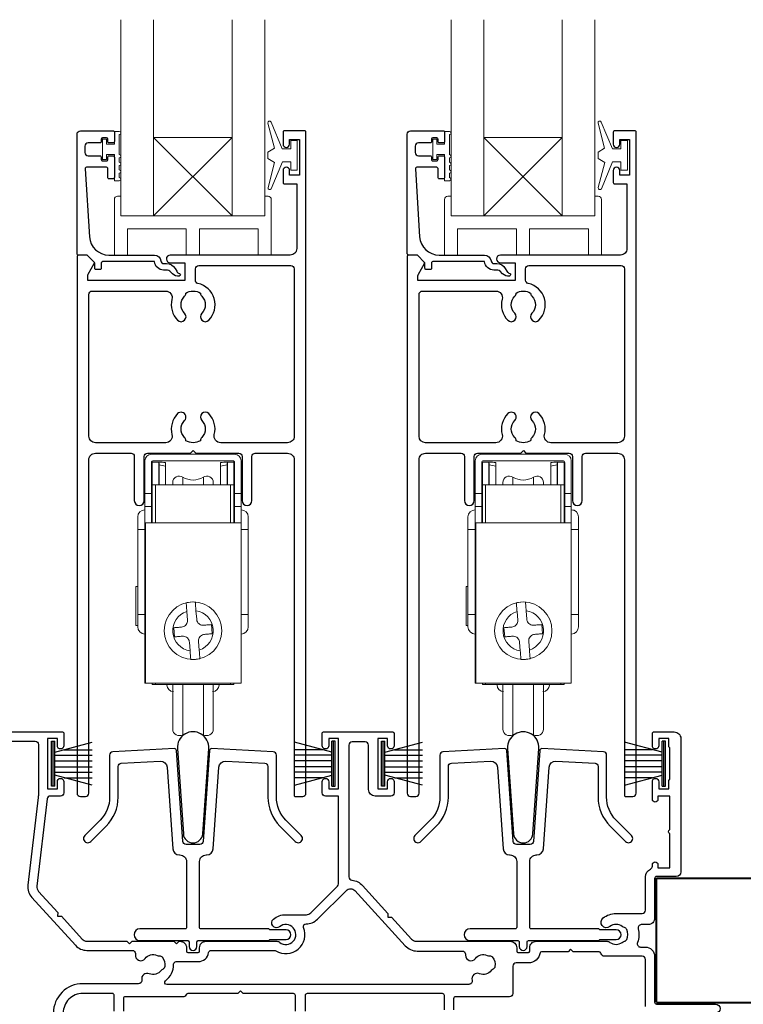
# Model space of a CAD drawing. Units: millimetres. Extents: x -161 to 2047, y -1602 to 568.
# Drawn here: x 1250 to 1360, y -304 to -153 of the extents above; entities that cross this region are included whole.
import ezdxf

# ---------------------------------------------------------------- set-up
doc = ezdxf.new("R2010")
doc.units = ezdxf.units.MM
doc.header["$MEASUREMENT"] = 0
doc.layers.add('APL Joinery', color=2, linetype='Continuous')

msp = doc.modelspace()

# ---------------------------------------------------------------- linework, layer by layer
at = {"layer": 'APL Joinery', "color": 8, "lineweight": 5}
for p, q in [((1282.1, -170.98), (1270.1, -182.98)), ((1270.1, -170.98), (1282.11, -182.98)), ((1332.6, -170.98), (1320.6, -182.98)), ((1320.6, -170.98), (1332.6, -182.98))]:
    msp.add_line(p, q, dxfattribs=at)
at = {"layer": 'APL Joinery', "color": 8, "linetype": 'Continuous', "lineweight": 9}
for p, q in [((1269.78, -219.43), (1282.48, -219.43)), ((1320.28, -219.43), (1332.98, -219.43)), ((1268.78, -225.43), (1268.78, -220.43)), ((1269.78, -220.73), (1269.78, -225.43)), ((1269.88, -220.63), (1270.88, -220.63)), ((1269.88, -224.13), (1269.88, -220.63)), ((1282.18, -220.43), (1270.08, -220.43)), ((1270.88, -224.13), (1270.88, -220.63)), ((1270.93, -220.64), (1270.88, -220.64)), ((1270.88, -221.04), (1270.93, -221.04)), ((1270.93, -221.04), (1270.93, -220.79)), ((1270.93, -221.04), (1270.93, -224.13)), ((1271.93, -221.24), (1271.93, -220.7)), ((1271.93, -224.13), (1271.93, -221.24)), ((1280.33, -221.24), (1280.33, -220.7)), ((1280.33, -224.13), (1280.33, -221.24)), ((1281.38, -220.64), (1281.33, -220.64)), ((1281.33, -221.04), (1281.33, -220.79)), ((1281.38, -221.04), (1281.33, -221.04)), ((1281.33, -221.04), (1281.33, -224.13)), ((1281.38, -220.63), (1282.38, -220.63)), ((1281.38, -220.63), (1281.38, -224.13)), ((1282.38, -224.13), (1282.38, -220.63)), ((1282.48, -220.73), (1282.48, -225.43)), ((1283.48, -220.43), (1283.48, -225.43)), ((1319.28, -225.43), (1319.28, -220.43)), ((1320.28, -220.73), (1320.28, -225.43)), ((1320.38, -220.63), (1321.38, -220.63)), ((1320.38, -224.13), (1320.38, -220.63)), ((1332.68, -220.43), (1320.58, -220.43)), ((1321.38, -224.13), (1321.38, -220.63)), ((1321.43, -220.64), (1321.38, -220.64)), ((1321.38, -221.04), (1321.43, -221.04)), ((1321.43, -221.04), (1321.43, -220.79)), ((1321.43, -221.04), (1321.43, -224.13)), ((1322.43, -221.24), (1322.43, -220.7)), ((1322.43, -224.13), (1322.43, -221.24)), ((1330.83, -221.24), (1330.83, -220.7)), ((1330.83, -224.13), (1330.83, -221.24)), ((1331.88, -220.64), (1331.83, -220.64)), ((1331.83, -221.04), (1331.83, -220.79)), ((1331.88, -221.04), (1331.83, -221.04)), ((1331.83, -221.04), (1331.83, -224.13)), ((1331.88, -220.63), (1332.88, -220.63)), ((1331.88, -220.63), (1331.88, -224.13)), ((1332.88, -224.13), (1332.88, -220.63)), ((1332.98, -220.73), (1332.98, -225.43)), ((1333.98, -220.43), (1333.98, -225.43)), ((1269.88, -229.93), (1269.88, -224.13)), ((1270.38, -224.13), (1269.88, -224.13)), ((1281.88, -224.13), (1270.38, -224.13)), ((1270.38, -229.93), (1270.38, -224.13)), ((1274.56, -224.13), (1274.56, -222.93)), ((1277.71, -222.93), (1277.71, -224.13)), ((1282.38, -224.13), (1281.88, -224.13)), ((1281.88, -224.13), (1281.88, -229.93)), ((1282.38, -229.93), (1282.38, -224.13)), ((1320.38, -229.93), (1320.38, -224.13)), ((1320.88, -224.13), (1320.38, -224.13)), ((1332.38, -224.13), (1320.88, -224.13)), ((1320.88, -229.93), (1320.88, -224.13)), ((1325.06, -224.13), (1325.06, -222.93)), ((1328.21, -222.93), (1328.21, -224.13)), ((1332.88, -224.13), (1332.38, -224.13)), ((1332.38, -224.13), (1332.38, -229.93)), ((1332.88, -229.93), (1332.88, -224.13)), ((1269.78, -225.43), (1268.78, -225.43)), ((1268.78, -225.43), (1268.78, -227.43)), ((1269.78, -225.43), (1269.78, -227.43)), ((1283.48, -225.43), (1282.48, -225.43)), ((1282.48, -225.43), (1282.48, -227.43)), ((1283.48, -227.43), (1283.48, -225.43)), ((1320.28, -225.43), (1319.28, -225.43)), ((1319.28, -225.43), (1319.28, -227.43)), ((1320.28, -225.43), (1320.28, -227.43)), ((1333.98, -225.43), (1332.98, -225.43)), ((1332.98, -225.43), (1332.98, -227.43)), ((1333.98, -227.43), (1333.98, -225.43)), ((1269.78, -227.43), (1268.78, -227.43)), ((1268.78, -227.43), (1268.78, -229.93)), ((1269.78, -227.43), (1269.78, -229.93)), ((1283.48, -227.43), (1282.48, -227.43)), ((1282.48, -227.43), (1282.48, -229.93)), ((1283.48, -227.43), (1283.48, -229.93)), ((1320.28, -227.43), (1319.28, -227.43)), ((1319.28, -227.43), (1319.28, -229.93)), ((1320.28, -227.43), (1320.28, -229.93)), ((1333.98, -227.43), (1332.98, -227.43)), ((1332.98, -227.43), (1332.98, -229.93)), ((1333.98, -227.43), (1333.98, -229.93)), ((1268.78, -229.93), (1268.88, -229.93)), ((1268.78, -229.93), (1268.78, -254.43)), ((1268.88, -229.93), (1283.48, -229.93)), ((1268.88, -229.93), (1268.88, -254.43)), ((1283.48, -229.93), (1283.48, -254.43)), ((1319.28, -229.93), (1319.38, -229.93)), ((1319.28, -229.93), (1319.28, -254.43)), ((1319.38, -229.93), (1333.98, -229.93)), ((1319.38, -229.93), (1319.38, -254.43)), ((1333.98, -229.93), (1333.98, -254.43)), ((1267.68, -230.93), (1268.78, -230.93)), ((1267.68, -230.93), (1267.68, -243.93)), ((1283.48, -230.93), (1284.58, -230.93)), ((1284.58, -243.93), (1284.58, -230.93)), ((1318.18, -230.93), (1319.28, -230.93)), ((1318.18, -230.93), (1318.18, -243.93)), ((1333.98, -230.93), (1335.08, -230.93)), ((1335.08, -243.93), (1335.08, -230.93)), ((1267.68, -239.64), (1267.38, -239.64)), ((1267.38, -239.64), (1267.38, -245.62)), ((1318.18, -239.64), (1317.88, -239.64)), ((1317.88, -239.64), (1317.88, -245.62)), ((1268.78, -243.93), (1267.68, -243.93)), ((1275.3, -244.79), (1275.19, -243.47)), ((1276.58, -243.36), (1276.69, -244.68)), ((1284.58, -243.93), (1283.48, -243.93)), ((1319.28, -243.93), (1318.18, -243.93)), ((1325.79, -244.79), (1325.69, -243.47)), ((1327.08, -243.36), (1327.19, -244.67)), ((1335.08, -243.93), (1333.98, -243.93)), ((1267.38, -245.62), (1267.68, -245.62)), ((1273.3, -247.36), (1273.18, -245.97)), ((1278.96, -245.49), (1279.08, -246.89)), ((1317.88, -245.62), (1318.18, -245.62)), ((1323.8, -247.36), (1323.68, -245.97)), ((1329.46, -245.49), (1329.58, -246.89)), ((1275.68, -249.5), (1275.57, -248.18)), ((1276.97, -248.06), (1277.08, -249.38)), ((1326.18, -249.5), (1326.07, -248.18)), ((1327.47, -248.06), (1327.57, -249.38)), ((1268.78, -254.43), (1268.88, -254.43)), ((1268.88, -254.43), (1283.48, -254.43)), ((1269.88, -254.63), (1269.88, -254.43)), ((1270.38, -254.63), (1270.38, -254.43)), ((1281.88, -254.43), (1281.88, -254.63)), ((1282.38, -254.63), (1282.38, -254.43)), ((1319.28, -254.43), (1319.38, -254.43)), ((1319.38, -254.43), (1333.98, -254.43)), ((1320.38, -254.63), (1320.38, -254.43)), ((1320.88, -254.63), (1320.88, -254.43)), ((1332.38, -254.43), (1332.38, -254.63)), ((1332.88, -254.63), (1332.88, -254.43)), ((1269.88, -254.63), (1270.38, -254.63)), ((1281.88, -254.63), (1270.38, -254.63)), ((1272.13, -254.63), (1272.13, -254.73)), ((1274.56, -262.32), (1274.56, -254.63)), ((1277.71, -254.63), (1277.71, -262.32)), ((1280.13, -254.73), (1280.13, -254.63)), ((1281.88, -254.63), (1282.38, -254.63)), ((1320.38, -254.63), (1320.88, -254.63)), ((1332.38, -254.63), (1320.88, -254.63)), ((1322.63, -254.63), (1322.63, -254.73)), ((1325.06, -262.32), (1325.06, -254.63)), ((1328.21, -254.63), (1328.21, -262.32)), ((1330.63, -254.73), (1330.63, -254.63)), ((1332.38, -254.63), (1332.88, -254.63))]:
    msp.add_line(p, q, dxfattribs=at)
at = {"layer": 'APL Joinery', "color": 252}
for p, q in [((1254.48, -270.21), (1254.48, -263.31)), ((1254.48, -263.31), (1254.98, -263.31)), ((1254.73, -270.21), (1254.73, -263.31)), ((1254.98, -270.21), (1254.98, -263.31)), ((1254.98, -265.01), (1260.73, -263.47)), ((1297.38, -265.01), (1291.63, -263.47)), ((1297.38, -270.21), (1297.38, -263.31)), ((1297.88, -263.31), (1297.38, -263.31)), ((1297.63, -270.21), (1297.63, -263.31)), ((1297.88, -270.21), (1297.88, -263.31)), ((1304.98, -270.21), (1304.98, -263.31)), ((1304.98, -263.31), (1305.48, -263.31)), ((1305.23, -270.21), (1305.23, -263.31)), ((1305.48, -270.21), (1305.48, -263.31)), ((1305.48, -265.01), (1311.23, -263.47)), ((1347.88, -265.01), (1342.13, -263.47)), ((1347.88, -270.21), (1347.88, -263.31)), ((1348.38, -263.31), (1347.88, -263.31)), ((1348.13, -270.21), (1348.13, -263.31)), ((1348.38, -270.21), (1348.38, -263.31)), ((1256.44, -264.62), (1260.73, -264.62)), ((1295.92, -264.62), (1291.63, -264.62)), ((1306.94, -264.62), (1311.23, -264.62)), ((1346.42, -264.62), (1342.13, -264.62)), ((1254.98, -265.46), (1260.73, -265.46)), ((1254.98, -266.3), (1260.73, -266.3)), ((1297.38, -265.46), (1291.63, -265.46)), ((1297.38, -266.3), (1291.63, -266.3)), ((1305.48, -265.46), (1311.23, -265.46)), ((1305.48, -266.3), (1311.23, -266.3)), ((1347.88, -265.46), (1342.13, -265.46)), ((1347.88, -266.3), (1342.13, -266.3)), ((1254.98, -267.22), (1260.73, -267.22)), ((1297.38, -267.22), (1291.63, -267.22)), ((1305.48, -267.22), (1311.23, -267.22)), ((1347.88, -267.22), (1342.13, -267.22)), ((1254.98, -268.06), (1260.73, -268.06)), ((1260.73, -270.05), (1254.98, -268.51)), ((1256.44, -268.9), (1260.73, -268.9)), ((1297.38, -268.06), (1291.63, -268.06)), ((1291.63, -270.05), (1297.38, -268.51)), ((1295.92, -268.9), (1291.63, -268.9)), ((1305.48, -268.06), (1311.23, -268.06)), ((1311.23, -270.05), (1305.48, -268.51)), ((1306.94, -268.9), (1311.23, -268.9)), ((1347.88, -268.06), (1342.13, -268.06)), ((1342.13, -270.05), (1347.88, -268.51)), ((1346.42, -268.9), (1342.13, -268.9)), ((1254.98, -270.21), (1254.48, -270.21)), ((1297.38, -270.21), (1297.88, -270.21)), ((1305.48, -270.21), (1304.98, -270.21)), ((1347.88, -270.21), (1348.38, -270.21))]:
    msp.add_line(p, q, dxfattribs=at)
at = {"layer": 'APL Joinery', "color": 7, "lineweight": 20}
for points in [[(1265.1, -152.98), (1265.1, -182.98), (1270.1, -182.98), (1270.1, -152.98)], [(1282.1, -152.98), (1282.1, -182.98), (1287.1, -182.98), (1287.1, -152.98)], [(1315.6, -152.98), (1315.6, -182.98), (1320.6, -182.98), (1320.6, -152.98)], [(1332.6, -152.98), (1332.6, -182.98), (1337.6, -182.98), (1337.6, -152.98)]]:
    msp.add_lwpolyline(points, dxfattribs=at)
at = {"layer": 'APL Joinery', "color": 252, "lineweight": 15}
for points in [[(1291.07, -172.73), (1289.78, -172.73), (1288.06, -168.63, 0.929342), (1287.58, -168.79), (1288.58, -172.65), (1287.57, -173.23), (1287.57, -174.23), (1288.6, -174.83), (1287.61, -178.67, 0.929342), (1288.08, -178.83), (1289.81, -174.73), (1291.07, -174.73), (1291.07, -175.98), (1292.07, -175.98), (1292.07, -171.48), (1291.07, -171.48)], [(1341.57, -172.73), (1340.28, -172.73), (1338.56, -168.63, 0.929342), (1338.08, -168.79), (1339.08, -172.65), (1338.07, -173.23), (1338.07, -174.23), (1339.1, -174.82), (1338.11, -178.67, 0.929342), (1338.58, -178.83), (1340.31, -174.73), (1341.57, -174.73), (1341.57, -175.98), (1342.57, -175.98), (1342.57, -171.48), (1341.57, -171.48)], [(1264.85, -177.62), (1264.1, -177.62), (1264.1, -173.61), (1262.9, -173.61), (1262.9, -174.36), (1262.3, -174.36), (1262.3, -171.26), (1262.9, -171.26), (1262.9, -172.01), (1264.1, -172.01), (1264.1, -170.06), (1264.85, -170.06, -1), (1264.85, -170.56), (1264.85, -173.61, -1), (1264.85, -174.11), (1264.85, -174.78, -1), (1264.85, -175.28), (1264.85, -175.95, -1), (1264.85, -176.45), (1264.85, -177.12, -1)], [(1315.35, -177.62), (1314.6, -177.62), (1314.6, -173.61), (1313.4, -173.61), (1313.4, -174.36), (1312.8, -174.36), (1312.8, -171.26), (1313.4, -171.26), (1313.4, -172.01), (1314.6, -172.01), (1314.6, -170.06), (1315.35, -170.06, -1), (1315.35, -170.56), (1315.35, -173.61, -1), (1315.35, -174.11), (1315.35, -174.78, -1), (1315.35, -175.28), (1315.35, -175.95, -1), (1315.35, -176.45), (1315.35, -177.12, -1)], [(1287.1, -179.98), (1287.1, -182.98), (1265.1, -182.98), (1265.1, -179.98), (1264.6, -179.98, 0.414214), (1264.1, -180.48), (1264.1, -188.98), (1266.1, -188.98), (1266.1, -184.98), (1275.1, -184.98), (1275.1, -188.98), (1277.1, -188.98), (1277.1, -184.98), (1286.1, -184.98), (1286.1, -188.98), (1288.1, -188.98), (1288.1, -180.48, 0.414214), (1287.6, -179.98)], [(1337.6, -179.98), (1337.6, -182.98), (1315.6, -182.98), (1315.6, -179.98), (1315.1, -179.98, 0.414214), (1314.6, -180.48), (1314.6, -188.98), (1316.6, -188.98), (1316.6, -184.98), (1325.6, -184.98), (1325.6, -188.98), (1327.6, -188.98), (1327.6, -184.98), (1336.6, -184.98), (1336.6, -188.98), (1338.6, -188.98), (1338.6, -180.48, 0.414214), (1338.1, -179.98)]]:
    msp.add_lwpolyline(points, format="xyb", close=True, dxfattribs=at)
at = {"layer": 'APL Joinery', "lineweight": 25}
for points in [[(1259.84, -188.98), (1258.59, -188.98, 0.394383), (1258.4, -189.18), (1258.4, -271.28, 0.414217), (1258.9, -271.78), (1259.7, -271.78, 0.414214), (1260.2, -271.28), (1260.2, -220.28, -0.414214), (1261.2, -219.28), (1266.65, -219.28, -0.414214), (1267.15, -219.78), (1267.15, -226.53, 1), (1268.65, -226.53), (1268.65, -219.78, -0.414214), (1269.15, -219.28), (1275.75, -219.28), (1276.15, -218.88), (1276.55, -219.28), (1283.15, -219.28, -0.414214), (1283.65, -219.78), (1283.65, -226.53, 1), (1285.15, -226.53), (1285.15, -219.78, -0.414214), (1285.65, -219.28), (1290.6, -219.28, -0.414214), (1291.6, -220.28), (1291.6, -271.58, 0.414214), (1291.8, -271.78), (1292.9, -271.78, 0.414214), (1293.4, -271.28), (1293.4, -170.18, 0.414214), (1293.2, -169.98), (1290.1, -169.98, 0.414214), (1289.9, -170.18), (1289.9, -172.03, 1), (1290.9, -172.03), (1290.9, -171.28), (1292.4, -171.28), (1292.4, -176.78), (1290.9, -176.78), (1290.9, -176.04, 1), (1289.9, -176.03), (1289.9, -177.88, 0.414214), (1290.1, -178.08), (1292, -178.08), (1292, -187.98, -0.414214), (1291, -188.98), (1272.64, -188.98, 0.990222), (1272.66, -190.18), (1274.9, -190.18), (1274.9, -192.88), (1260.04, -192.88), (1260.04, -192.13, -0.133366), (1260.1, -191.88), (1261.03, -190.28, 0.339363), (1260.99, -190.04), (1259.99, -189.04, 0.216087)], [(1258.9, -169.98), (1263.9, -169.98, -0.414214), (1264.1, -170.18), (1264.1, -171.61, -0.414214), (1263.9, -171.81), (1263.3, -171.81, -0.414214), (1263.1, -171.61), (1263.1, -171.26, 0.414214), (1262.9, -171.06), (1262.3, -171.06, 0.414214), (1262.1, -171.26), (1262.1, -171.61, -0.414214), (1261.9, -171.81), (1260.1, -171.81, 0.414214), (1259.6, -172.31), (1259.6, -173.31, 0.414214), (1260.1, -173.81), (1261.9, -173.81, -0.414214), (1262.1, -174.01), (1262.1, -174.36, 0.414214), (1262.3, -174.56), (1262.9, -174.56, 0.414214), (1263.1, -174.36), (1263.1, -174.01, -0.414214), (1263.3, -173.81), (1263.9, -173.81, -0.414214), (1264.1, -174.01), (1264.1, -177.11, -0.414214), (1263.9, -177.31), (1263.3, -177.31, -0.414214), (1263.1, -177.11), (1263.1, -175.76, 0.414214), (1262.9, -175.56), (1259.84, -175.56, 0.432616), (1259.64, -175.78), (1260.29, -186.17, 0.396047), (1263.28, -188.98), (1270.22, -188.98, -0.376399), (1271.21, -189.85, 0.354114), (1271.66, -190.29), (1272.09, -190.28, -0.267949), (1273.39, -191.03), (1273.64, -191.46, 0.185234), (1274.06, -191.8, -0.790041), (1274.03, -192.18, -0.245536), (1272.97, -191.83), (1272.6, -191.44, 0.205475), (1272.24, -191.28), (1271.64, -191.29, -0.363898), (1270.22, -189.98), (1262.3, -189.98, 0.414214), (1262.1, -190.18), (1262.1, -191, -0.414214), (1261.9, -191.2), (1261.3, -191.2, -0.414214), (1261.1, -191), (1261.1, -190.23, 0.198912), (1261.05, -190.09), (1259.94, -188.98), (1258.6, -188.98, -0.414214), (1258.4, -188.78), (1258.4, -170.48, -0.414214)], [(1310.34, -188.98), (1309.09, -188.98, 0.394383), (1308.9, -189.18), (1308.9, -271.28, 0.414217), (1309.4, -271.78), (1310.2, -271.78, 0.414214), (1310.7, -271.28), (1310.7, -220.28, -0.414214), (1311.7, -219.28), (1317.15, -219.28, -0.414214), (1317.65, -219.78), (1317.65, -226.53, 1), (1319.15, -226.53), (1319.15, -219.78, -0.414214), (1319.65, -219.28), (1326.25, -219.28), (1326.65, -218.88), (1327.05, -219.28), (1333.65, -219.28, -0.414214), (1334.15, -219.78), (1334.15, -226.53, 1), (1335.65, -226.53), (1335.65, -219.78, -0.414214), (1336.15, -219.28), (1341.1, -219.28, -0.414214), (1342.1, -220.28), (1342.1, -271.58, 0.414214), (1342.3, -271.78), (1343.4, -271.78, 0.414214), (1343.9, -271.28), (1343.9, -170.18, 0.414214), (1343.7, -169.98), (1340.6, -169.98, 0.414214), (1340.4, -170.18), (1340.4, -172.03, 1), (1341.4, -172.03), (1341.4, -171.28), (1342.9, -171.28), (1342.9, -176.78), (1341.4, -176.78), (1341.4, -176.04, 1), (1340.4, -176.03), (1340.4, -177.88, 0.414214), (1340.6, -178.08), (1342.5, -178.08), (1342.5, -187.98, -0.414214), (1341.5, -188.98), (1323.14, -188.98, 0.990222), (1323.16, -190.18), (1325.4, -190.18), (1325.4, -192.88), (1310.53, -192.88), (1310.53, -192.13, -0.133366), (1310.6, -191.88), (1311.52, -190.28, 0.339363), (1311.49, -190.04), (1310.49, -189.04, 0.216087)], [(1309.4, -169.98), (1314.4, -169.98, -0.414214), (1314.6, -170.18), (1314.6, -171.61, -0.414214), (1314.4, -171.81), (1313.8, -171.81, -0.414214), (1313.6, -171.61), (1313.6, -171.26, 0.414214), (1313.4, -171.06), (1312.8, -171.06, 0.414214), (1312.6, -171.26), (1312.6, -171.61, -0.414214), (1312.4, -171.81), (1310.6, -171.81, 0.414214), (1310.1, -172.31), (1310.1, -173.31, 0.414214), (1310.6, -173.81), (1312.4, -173.81, -0.414214), (1312.6, -174.01), (1312.6, -174.36, 0.414214), (1312.8, -174.56), (1313.4, -174.56, 0.414214), (1313.6, -174.36), (1313.6, -174.01, -0.414214), (1313.8, -173.81), (1314.4, -173.81, -0.414214), (1314.6, -174.01), (1314.6, -177.11, -0.414214), (1314.4, -177.31), (1313.8, -177.31, -0.414214), (1313.6, -177.11), (1313.6, -175.76, 0.414214), (1313.4, -175.56), (1310.34, -175.56, 0.432616), (1310.14, -175.77), (1310.79, -186.17, 0.396047), (1313.78, -188.98), (1320.72, -188.98, -0.376399), (1321.71, -189.85, 0.354114), (1322.16, -190.29), (1322.59, -190.28, -0.267949), (1323.89, -191.03), (1324.14, -191.46, 0.185234), (1324.56, -191.79, -0.790041), (1324.53, -192.18, -0.245536), (1323.47, -191.83), (1323.1, -191.44, 0.205475), (1322.73, -191.28), (1322.14, -191.29, -0.363898), (1320.72, -189.98), (1312.8, -189.98, 0.414214), (1312.6, -190.18), (1312.6, -191, -0.414214), (1312.4, -191.2), (1311.8, -191.2, -0.414214), (1311.6, -191), (1311.6, -190.23, 0.198912), (1311.54, -190.09), (1310.44, -188.98), (1309.1, -188.98, -0.414214), (1308.9, -188.78), (1308.9, -170.48, -0.414214)], [(1276.89, -193.32, -0.350419), (1276.5, -192.83), (1276.5, -191.08, -0.414213), (1277, -190.58), (1291.1, -190.58, -0.414213), (1291.6, -191.08), (1291.6, -216.68, -0.414214), (1290.6, -217.68), (1280.36, -217.68, -0.491238), (1279.39, -216.43, 0.264622), (1278.54, -213.23, 1), (1277.47, -214.28, -0.410535), (1277.47, -216.88, 0.183925), (1277.25, -217.37, -0.28316), (1275.05, -217.37, 0.183925), (1274.84, -216.88, -0.410535), (1274.84, -214.28, 1), (1273.77, -213.23, 0.264622), (1272.91, -216.43, -0.491238), (1271.95, -217.68), (1261.2, -217.68, -0.414213), (1260.2, -216.68), (1260.2, -194.98, -0.414221), (1260.7, -194.48), (1271.97, -194.48, -0.483073), (1272.91, -195.74, 0.264622), (1273.77, -198.94, 1), (1274.84, -197.88, -0.410535), (1274.84, -195.28, 0.183925), (1275.05, -194.8, -0.133766), (1276.11, -194.48), (1276.2, -194.48, -0.133753), (1277.25, -194.8, 0.183925), (1277.47, -195.28, -0.410535), (1277.47, -197.88, 1), (1278.54, -198.94, 0.588372)], [(1327.39, -193.32, -0.350419), (1327, -192.83), (1327, -191.08, -0.414213), (1327.5, -190.58), (1341.6, -190.58, -0.414213), (1342.1, -191.08), (1342.1, -216.68, -0.414214), (1341.1, -217.68), (1330.86, -217.68, -0.491238), (1329.89, -216.43, 0.264622), (1329.04, -213.23, 1), (1327.97, -214.28, -0.410535), (1327.97, -216.88, 0.183925), (1327.75, -217.37, -0.28316), (1325.55, -217.37, 0.183925), (1325.34, -216.88, -0.410535), (1325.34, -214.28, 1), (1324.27, -213.23, 0.264622), (1323.41, -216.43, -0.491238), (1322.44, -217.68), (1311.7, -217.68, -0.414213), (1310.7, -216.68), (1310.7, -194.98, -0.414221), (1311.2, -194.48), (1322.47, -194.48, -0.483073), (1323.41, -195.74, 0.264622), (1324.27, -198.94, 1), (1325.34, -197.88, -0.410535), (1325.34, -195.28, 0.183925), (1325.55, -194.79, -0.133766), (1326.61, -194.48), (1326.69, -194.48, -0.133753), (1327.75, -194.79, 0.183925), (1327.97, -195.28, -0.410535), (1327.97, -197.88, 1), (1329.04, -198.94, 0.588372)], [(1281.13, -266.37), (1287.11, -266.68, -0.398959), (1287.58, -267.18), (1287.58, -271.86, 0.198912), (1289.43, -276.32), (1291.77, -278.66, 1), (1292.69, -277.74), (1290.35, -275.4, -0.198912), (1288.88, -271.86), (1288.88, -265.45, 0.398959), (1288.41, -264.95), (1278.97, -264.46, 0.409111), (1278.66, -264.73), (1277.69, -278.64, -0.39391), (1277.19, -279.11), (1275.08, -279.11, -0.39391), (1274.58, -278.64), (1273.61, -264.73, 0.409111), (1273.29, -264.46), (1263.86, -264.95, 0.398959), (1263.38, -265.45), (1263.38, -271.86, -0.198912), (1261.92, -275.4), (1259.57, -277.74, 1), (1260.49, -278.66), (1262.84, -276.32, 0.198912), (1264.68, -271.86), (1264.68, -267.18, -0.398959), (1265.16, -266.68), (1271.13, -266.37, -0.409111), (1272.18, -267.3), (1273.05, -279.78, 0.39391), (1274.05, -280.71), (1274.13, -280.71, -0.414214), (1275.13, -281.71), (1275.13, -291.81, -0.414214), (1274.93, -292.01), (1268.01, -292.01, 1), (1268.01, -293.81), (1275.33, -293.81, -0.414214), (1275.53, -294.01), (1275.53, -294.72, 1), (1276.73, -294.72), (1276.73, -294.01, -0.414214), (1276.93, -293.81), (1287.71, -293.81), (1287.86, -293.66), (1290.36, -293.66, 1), (1290.36, -292.16), (1287.86, -292.16), (1287.71, -292.01), (1277.33, -292.01, -0.414214), (1277.13, -291.81), (1277.13, -281.71, -0.414214), (1278.13, -280.71), (1278.21, -280.71, 0.39391), (1279.21, -279.78), (1280.08, -267.3, -0.409111)], [(1331.63, -266.37), (1337.61, -266.68, -0.398959), (1338.08, -267.18), (1338.08, -271.86, 0.198912), (1339.93, -276.31), (1342.27, -278.66, 1), (1343.19, -277.74), (1340.84, -275.4, -0.198912), (1339.38, -271.86), (1339.38, -265.45, 0.398959), (1338.91, -264.95), (1329.47, -264.45, 0.409111), (1329.16, -264.73), (1328.18, -278.64, -0.39391), (1327.69, -279.11), (1325.58, -279.11, -0.39391), (1325.08, -278.64), (1324.1, -264.73, 0.409111), (1323.79, -264.45), (1314.35, -264.95, 0.398959), (1313.88, -265.45), (1313.88, -271.86, -0.198912), (1312.42, -275.4), (1310.07, -277.74, 1), (1310.99, -278.66), (1313.34, -276.31, 0.198912), (1315.18, -271.86), (1315.18, -267.18, -0.398959), (1315.65, -266.68), (1321.63, -266.37, -0.409111), (1322.68, -267.3), (1323.55, -279.78, 0.39391), (1324.55, -280.71), (1324.63, -280.71, -0.414214), (1325.63, -281.71), (1325.63, -291.81, -0.414214), (1325.43, -292.01), (1318.5, -292.01, 1), (1318.5, -293.81), (1325.83, -293.81, -0.414214), (1326.03, -294.01), (1326.03, -294.72, 1), (1327.23, -294.72), (1327.23, -294.01, -0.414214), (1327.43, -293.81), (1338.2, -293.81), (1338.35, -293.66), (1340.85, -293.66, 1), (1340.85, -292.16), (1338.35, -292.16), (1338.2, -292.01), (1327.83, -292.01, -0.414214), (1327.63, -291.81), (1327.63, -281.71, -0.414214), (1328.63, -280.71), (1328.71, -280.71, 0.39391), (1329.71, -279.78), (1330.58, -267.3, -0.409111)], [(1272.11, -300.51, -0.718221), (1271.92, -299.97, 0.238654), (1273.16, -297.43, -0.419049), (1273.56, -297.02), (1276.93, -297.02, 0.372927), (1278.52, -295.65, -0.372927), (1278.91, -295.31), (1288.59, -295.31, -0.138975), (1288.8, -295.37, 0.721707), (1293.05, -291.8, -0.534765), (1293.43, -291.25, 0.203094), (1295.16, -290.55), (1299.58, -286.14, -0.427543), (1300.88, -286.17), (1308.57, -294.59, 0.210699), (1310.42, -295.41), (1317.31, -295.41, -0.414205), (1317.81, -295.91), (1317.81, -296.06, 0.719683), (1319.31, -296.56, -0.344012), (1321.13, -296.07, 0.113915), (1321.5, -296.14, -0.234546), (1321.9, -296.32, -0.223785), (1322.3, -297.8, -0.234546), (1322.04, -298.16, 0.113915), (1321.75, -298.4, -0.344012), (1319.94, -298.88, 0.626213), (1318.8, -299.87, -0.494523), (1318.32, -300.51)]]:
    msp.add_lwpolyline(points, format="xyb", close=True, dxfattribs=at)
at = {"layer": 'APL Joinery', "color": 7, "lineweight": 20}
for points in [[(1282.11, -182.98), (1270.1, -182.98), (1270.1, -170.98), (1282.1, -170.98)], [(1332.6, -182.98), (1320.6, -182.98), (1320.6, -170.98), (1332.6, -170.98)]]:
    msp.add_lwpolyline(points, close=True, dxfattribs=at)
at = {"layer": 'APL Joinery', "color": 8, "linetype": 'Continuous', "lineweight": 9, "flags": 128}
for points in [[(1273.18, -245.97), (1273.33, -245.95), (1273.48, -245.94), (1273.63, -245.93), (1273.78, -245.92), (1273.93, -245.91), (1274.08, -245.89), (1274.23, -245.88), (1274.38, -245.87)], [(1277.77, -245.59), (1277.92, -245.58), (1278.07, -245.57), (1278.22, -245.55), (1278.37, -245.54), (1278.52, -245.53), (1278.67, -245.52), (1278.82, -245.5), (1278.96, -245.49)], [(1279.08, -246.89), (1278.93, -246.9), (1278.78, -246.91), (1278.63, -246.92), (1278.48, -246.94), (1278.33, -246.95), (1278.18, -246.96), (1278.03, -246.97), (1277.88, -246.99)], [(1323.68, -245.97), (1323.83, -245.95), (1323.98, -245.94), (1324.13, -245.93), (1324.28, -245.92), (1324.43, -245.9), (1324.58, -245.89), (1324.73, -245.88), (1324.88, -245.87)], [(1328.27, -245.59), (1328.42, -245.58), (1328.57, -245.56), (1328.72, -245.55), (1328.87, -245.54), (1329.02, -245.53), (1329.17, -245.52), (1329.32, -245.5), (1329.46, -245.49)], [(1329.58, -246.89), (1329.43, -246.9), (1329.28, -246.91), (1329.13, -246.92), (1328.98, -246.94), (1328.83, -246.95), (1328.68, -246.96), (1328.53, -246.97), (1328.38, -246.98)], [(1274.49, -247.26), (1274.34, -247.28), (1274.19, -247.29), (1274.04, -247.3), (1273.89, -247.31), (1273.74, -247.32), (1273.6, -247.34), (1273.45, -247.35), (1273.3, -247.36)], [(1324.99, -247.26), (1324.84, -247.27), (1324.69, -247.29), (1324.54, -247.3), (1324.39, -247.31), (1324.24, -247.32), (1324.09, -247.34), (1323.95, -247.35), (1323.8, -247.36)]]:
    msp.add_lwpolyline(points, dxfattribs=at)
at = {"layer": 'APL Joinery', "lineweight": 25}
for points in [[(1228.58, -261.91), (1256.18, -261.91, -0.414214), (1256.38, -262.11), (1256.38, -264.01, -1), (1255.38, -264.01), (1255.38, -262.91), (1253.88, -262.91), (1253.88, -270.61), (1255.38, -270.61), (1255.38, -269.51, -1), (1256.38, -269.5), (1256.38, -271.21, -0.414214), (1255.88, -271.71), (1254.33, -271.71, 0.380306), (1253.83, -272.15), (1252.26, -285.5, 0.217658), (1252.51, -286.29), (1255.46, -289.51), (1255.43, -290.07), (1256, -290.1), (1259.17, -293.58, 0.210698), (1259.91, -293.91), (1266, -293.91), (1266.4, -294.31), (1266.8, -293.91), (1273.21, -293.91), (1273.61, -294.31), (1274.01, -293.91), (1274.13, -293.91, -0.414221), (1275.13, -294.91), (1275.13, -295.42, 0.414214), (1275.33, -295.62), (1276.93, -295.62, 0.414214), (1277.13, -295.42), (1277.13, -294.91, -0.414214), (1278.13, -293.91), (1288.97, -293.91, -0.137773), (1289.39, -294.08, 2.066), (1289.38, -291.69, -1), (1288.44, -290.52, -0.170571), (1290.33, -289.85), (1293.47, -289.85, 0.198917), (1294.17, -289.56), (1298.09, -285.64, 0.198908), (1298.38, -284.94), (1298.38, -271.71), (1296.38, -271.71, -0.414214), (1295.88, -271.21), (1295.88, -269.5, -1), (1296.88, -269.51), (1296.88, -270.61), (1298.38, -270.61), (1298.38, -262.91), (1296.88, -262.91), (1296.88, -264.01, -1), (1295.88, -264.01), (1295.88, -262.11, -0.414214), (1296.08, -261.91), (1306.68, -261.91, -0.414214), (1306.88, -262.11), (1306.88, -264.01, -1), (1305.88, -264.01), (1305.88, -262.91), (1304.38, -262.91), (1304.38, -270.61), (1305.88, -270.61), (1305.88, -269.51, -1), (1306.88, -269.5), (1306.88, -271.21, -0.414214), (1306.38, -271.71), (1303.98, -271.71, -0.41421), (1302.98, -270.71), (1302.98, -263.91, 0.41421), (1302.48, -263.41), (1300.48, -263.41, 0.414214), (1299.98, -263.91), (1299.98, -284.08, 0.38742), (1300.44, -284.57, -0.18671), (1302.05, -285.38), (1305.95, -289.65), (1305.93, -290.22), (1306.49, -290.24), (1309.54, -293.58, 0.210681), (1310.28, -293.91), (1324.63, -293.91, -0.414185), (1325.63, -294.91), (1325.63, -295.42, 0.414214), (1325.83, -295.62), (1327.43, -295.62, 0.414214), (1327.63, -295.42), (1327.63, -294.91, -0.414214), (1328.63, -293.91), (1339.47, -293.91, -0.137773), (1339.89, -294.08, 0.344012), (1341.77, -294.08, -0.113915), (1342.11, -293.92, 0.234546), (1342.46, -293.64, 0.223785), (1342.46, -292.11, 0.234546), (1342.11, -291.83, -0.113915), (1341.77, -291.67, 0.344012), (1339.89, -291.67, -1), (1338.86, -290.35, -0.167197), (1340.83, -289.68), (1344.83, -289.68, 0.414214), (1345.33, -289.18), (1345.33, -284.06, -0.293234), (1346.09, -282.87, 0.293234), (1346.38, -282.42), (1346.38, -282.21, -1), (1347.23, -282.21), (1347.23, -282.71), (1349.03, -282.71), (1349.03, -277.5, -0.577044), (1349.03, -276.81), (1349.03, -271.71), (1347.23, -271.71), (1347.23, -272.21, -1), (1346.38, -272.21), (1346.38, -269.5, -1), (1347.38, -269.51), (1347.38, -270.61), (1348.88, -270.61), (1348.88, -269.51, -0.201513), (1349.03, -269.15), (1349.03, -264.36, -0.201513), (1348.88, -264.01), (1348.88, -262.91), (1347.38, -262.91), (1347.38, -264.01, -1), (1346.38, -264.01), (1346.38, -262.11, -0.414214), (1346.58, -261.91), (1349.73, -261.91, -0.414214), (1350.73, -262.91), (1350.73, -283.31, -0.414213), (1350.03, -284.01), (1347.03, -284.01, 0.414206), (1346.73, -284.31), (1346.73, -290.37, -0.414214), (1345.73, -291.37), (1344.67, -291.37, 0.471189), (1344.22, -292, -0.155828), (1344.1, -294.12, 0.525402), (1344.57, -294.8), (1345.33, -294.8, -0.414214), (1346.73, -296.2), (1346.73, -303.21, 0.414207), (1347.03, -303.51), (1356.03, -303.51, -1), (1356.03, -304.91)], [(1232.78, -263.31), (1251.98, -263.31, -0.414214), (1252.48, -263.81), (1252.48, -271.33, -0.029293), (1252.45, -271.92), (1250.87, -285.33, 0.217658), (1251.48, -287.23), (1258.14, -294.53, 0.210698), (1259.91, -295.31), (1266.82, -295.31, -0.414205), (1267.32, -295.81), (1267.32, -295.9, 0.793659), (1268.81, -296.56, -0.344012), (1270.63, -296.08, 0.113915), (1271, -296.14, -0.234546), (1271.41, -296.32, -0.223785), (1271.8, -297.8, -0.234546), (1271.54, -298.16, 0.113915), (1271.25, -298.4, -0.344012), (1269.44, -298.88, 0.5992), (1268.29, -299.81, -0.470311), (1267.8, -300.4), (1259.28, -300.4, 0.414214), (1254.78, -304.9)], [(1345.33, -303.91), (1345.33, -296.7, 0.414214), (1344.83, -296.2), (1339.04, -296.2, -0.325933), (1338.56, -295.85, 0.325933), (1338.09, -295.51), (1334.28, -295.51), (1333.88, -295.11), (1333.48, -295.51), (1329.41, -295.51, 0.372927), (1329.21, -295.68, -0.372927), (1327.43, -297.22), (1325.53, -297.22, 0.414214), (1325.03, -297.72), (1325.03, -301.91, -0.414234), (1324.53, -302.41), (1316.28, -302.4, 0.412921), (1315.98, -302.7), (1315.98, -304.4, -0.414124)], [(1264.08, -304.61), (1264.08, -302.2, 0.414303), (1263.78, -301.9), (1259.28, -301.9, 0.414214), (1256.28, -304.9)], [(1291.78, -304.61), (1291.78, -302.21, 0.414214), (1291.48, -301.91), (1283.81, -301.91), (1283.41, -301.51), (1283.01, -301.91), (1275.32, -301.91, 0.365285), (1275.03, -302.16, -0.365285), (1274.73, -302.4), (1265.78, -302.4, 0.414124), (1265.48, -302.7), (1265.48, -304.61, -0.414124)], [(1314.58, -304.4), (1314.58, -302.21, 0.414214), (1314.28, -301.91), (1293.58, -301.91, 0.414214), (1293.28, -302.21), (1293.28, -304.61, -0.414214)]]:
    msp.add_lwpolyline(points, format="xyb", dxfattribs=at)
at = {"layer": 'APL Joinery', "color": 2, "lineweight": 25, "flags": 128}
for points in [[(1273.74, -264.44), (1274.65, -277.49, 0.932515), (1277.61, -277.49), (1278.53, -264.44, 1.072369)], [(1324.24, -264.44), (1325.15, -277.49, 0.932515), (1328.11, -277.49), (1329.02, -264.44, 1.072369)]]:
    msp.add_lwpolyline(points, format="xyb", close=True, dxfattribs=at)
at = {"layer": 'APL Joinery', "color": 7, "lineweight": 25, "const_width": 0.3}
msp.add_lwpolyline([(1346.98, -303.26), (1346.98, -284.26)], dxfattribs=at)
msp.add_lwpolyline([(1346.98, -303.31), (1438.98, -303.31, 0.414214), (1439.98, -302.31), (1439.98, -285.31, 0.414214), (1438.98, -284.31), (1346.98, -284.31)], format="xyb", dxfattribs=at)
at = {"layer": 'APL Joinery', "color": 8, "linetype": 'Continuous', "lineweight": 9}
for centre in [(1276.13, -246.43), (1326.63, -246.43)]:
    msp.add_circle(centre, 4.4, dxfattribs=at)
for centre, radius, start, end in [((1269.78, -220.43), 1, 90, 180), ((1282.48, -220.43), 1, 0, 90), ((1320.28, -220.43), 1, 90, 180), ((1332.98, -220.43), 1, 0, 90), ((1270.08, -220.73), 0.3, 90, 180), ((1270.03, -246.63), 26, 85.8093, 88.0163), ((1266.33, -246.63), 26, 77.5619, 79.8094), ((1282.23, -246.63), 26, 91.9837, 94.1907), ((1285.93, -246.63), 26, 100.1906, 102.4381), ((1282.18, -220.73), 0.3, 0, 90), ((1320.58, -220.73), 0.3, 90, 180), ((1320.53, -246.63), 26, 85.8093, 88.0163), ((1316.83, -246.63), 26, 77.5619, 79.8094), ((1332.73, -246.63), 26, 91.9837, 94.1907), ((1336.43, -246.63), 26, 100.1906, 102.4381), ((1332.68, -220.73), 0.3, 0, 90), ((1274.03, -223.78), 1, 58.3318, 180), ((1278.23, -223.78), 1, 0, 121.6682), ((1324.53, -223.78), 1, 58.3318, 180), ((1328.73, -223.78), 1, 0, 121.6682), ((1276.13, -220.38), 3, 238.3318, 301.6682), ((1326.63, -220.38), 3, 238.3318, 301.6682), ((1268.78, -229.03), 1.1, 90, 180), ((1283.48, -229.03), 1.1, 0, 90), ((1283.48, -229.03), 1.1, 0, 90), ((1319.28, -229.03), 1.1, 90, 180), ((1333.98, -229.02), 1.1, 0, 90), ((1333.98, -229.03), 1.1, 0, 90), ((1276.13, -246.43), 4.4, 85.5247, 103.8446), ((1326.63, -246.43), 4.4, 85.5247, 103.8446), ((1276.13, -246.43), 3.1, 107.7245, 261.6448), ((1276.13, -246.43), 3.1, 287.7245, 81.6448), ((1326.63, -246.43), 3.1, 107.7245, 261.6448), ((1326.63, -246.43), 3.1, 287.7245, 81.6448), ((1268.78, -245.83), 1.1, 180, 270), ((1283.48, -245.83), 1.1, 270, 0), ((1283.48, -245.83), 1.1, 270, 0), ((1319.28, -245.83), 1.1, 180, 270), ((1333.98, -245.83), 1.1, 270, 0), ((1333.98, -245.83), 1.1, 270, 0), ((1276.13, -246.43), 4.4, 265.5247, 283.8446), ((1326.63, -246.43), 4.4, 265.5247, 283.8446), ((1273.13, -254.73), 1, 180, 270), ((1279.13, -254.73), 1, 270, 0), ((1323.63, -254.73), 1, 180, 270), ((1329.63, -254.73), 1, 270, 0), ((1274.03, -261.47), 1, 180, 301.6682), ((1276.13, -264.88), 3, 58.3318, 121.6682), ((1278.23, -261.47), 1, 238.3318, 0), ((1324.53, -261.47), 1, 180, 301.6682), ((1326.63, -264.88), 3, 58.3318, 121.6682), ((1328.73, -261.47), 1, 238.3318, 0)]:
    msp.add_arc(centre, radius, start, end, dxfattribs=at)
for points, knots in [([(1273.03, -224.13), (1273.03, -224.03), (1273.03, -223.81), (1273.03, -223.81), (1273.03, -223.8)], [0, 0, 0, 0, 0.437618, 1, 1, 1, 1]), ([(1279.23, -224.13), (1279.23, -224.03), (1279.23, -223.81), (1279.23, -223.81), (1279.23, -223.8)], [0, 0, 0, 0, 0.437618, 1, 1, 1, 1]), ([(1323.53, -224.13), (1323.53, -224.03), (1323.53, -223.81), (1323.53, -223.81), (1323.53, -223.8)], [0, 0, 0, 0, 0.437618, 1, 1, 1, 1]), ([(1329.73, -224.13), (1329.73, -224.03), (1329.73, -223.81), (1329.73, -223.81), (1329.73, -223.8)], [0, 0, 0, 0, 0.437618, 1, 1, 1, 1]), ([(1267.68, -229.03), (1267.68, -229.05), (1267.68, -229.09), (1267.68, -229.33), (1267.68, -229.57), (1267.68, -229.88), (1267.68, -230.32), (1267.68, -230.69), (1267.68, -230.93)], [0, 0, 0, 0, 0.2394425, 0.3698114, 0.4999999, 0.630368, 0.7605569, 1, 1, 1, 1]), ([(1267.68, -229.03), (1267.68, -229.05), (1267.68, -229.09), (1267.68, -229.33), (1267.68, -229.57), (1267.68, -229.88), (1267.68, -230.32), (1267.68, -230.69), (1267.68, -230.93)], [0, 0, 0, 0, 0.239443, 0.369812, 0.5, 0.630368, 0.760557, 1, 1, 1, 1]), ([(1284.58, -230.93), (1284.58, -230.69), (1284.58, -230.32), (1284.58, -229.88), (1284.58, -229.57), (1284.58, -229.33), (1284.58, -229.09), (1284.58, -229.05), (1284.58, -229.03)], [0, 0, 0, 0, 0.239443, 0.369811, 0.5, 0.630368, 0.760558, 1, 1, 1, 1]), ([(1318.18, -229.03), (1318.18, -229.05), (1318.18, -229.09), (1318.18, -229.33), (1318.18, -229.57), (1318.18, -229.88), (1318.18, -230.32), (1318.18, -230.69), (1318.18, -230.93)], [0, 0, 0, 0, 0.2394425, 0.3698114, 0.4999999, 0.630368, 0.7605569, 1, 1, 1, 1]), ([(1318.18, -229.03), (1318.18, -229.05), (1318.18, -229.09), (1318.18, -229.33), (1318.18, -229.57), (1318.18, -229.88), (1318.18, -230.32), (1318.18, -230.69), (1318.18, -230.93)], [0, 0, 0, 0, 0.239443, 0.369812, 0.5, 0.630368, 0.760557, 1, 1, 1, 1]), ([(1335.08, -230.93), (1335.08, -230.69), (1335.08, -230.32), (1335.08, -229.88), (1335.08, -229.57), (1335.08, -229.33), (1335.08, -229.09), (1335.08, -229.05), (1335.08, -229.03)], [0, 0, 0, 0, 0.239443, 0.369811, 0.5, 0.630368, 0.760558, 1, 1, 1, 1]), ([(1275.19, -243.47), (1275.17, -243.28), (1275.14, -242.91), (1275.11, -242.47), (1275.08, -242.22), (1275.08, -242.17), (1275.08, -242.16)], [0, 0, 0, 0, 0.272166, 0.54452, 0.812692, 1, 1, 1, 1]), ([(1276.47, -242.04), (1276.48, -242.07), (1276.48, -242.13), (1276.51, -242.46), (1276.54, -242.89), (1276.57, -243.21), (1276.58, -243.36)], [0, 0, 0, 0, 0.2642964, 0.5285504, 0.7940637, 1, 1, 1, 1]), ([(1325.69, -243.47), (1325.67, -243.28), (1325.64, -242.9), (1325.6, -242.47), (1325.58, -242.22), (1325.58, -242.17), (1325.58, -242.16)], [0, 0, 0, 0, 0.272166, 0.54452, 0.812692, 1, 1, 1, 1]), ([(1326.97, -242.04), (1326.98, -242.07), (1326.98, -242.13), (1327.01, -242.46), (1327.04, -242.88), (1327.07, -243.21), (1327.08, -243.36)], [0, 0, 0, 0, 0.2642964, 0.5285504, 0.7940637, 1, 1, 1, 1]), ([(1267.68, -243.93), (1267.68, -244.17), (1267.68, -244.53), (1267.68, -244.98), (1267.68, -245.28), (1267.68, -245.53), (1267.68, -245.76), (1267.68, -245.8), (1267.68, -245.83)], [0, 0, 0, 0, 0.239443, 0.369812, 0.5, 0.630368, 0.760558, 1, 1, 1, 1]), ([(1284.58, -245.83), (1284.58, -245.8), (1284.58, -245.76), (1284.58, -245.53), (1284.58, -245.28), (1284.58, -244.98), (1284.58, -244.53), (1284.58, -244.17), (1284.58, -243.93)], [0, 0, 0, 0, 0.239442, 0.369811, 0.5, 0.630368, 0.760557, 1, 1, 1, 1]), ([(1284.58, -245.83), (1284.58, -245.8), (1284.58, -245.76), (1284.58, -245.53), (1284.58, -245.28), (1284.58, -244.98), (1284.58, -244.54), (1284.58, -244.17), (1284.58, -243.93)], [0, 0, 0, 0, 0.239443, 0.369811, 0.5, 0.630368, 0.760557, 1, 1, 1, 1]), ([(1318.18, -243.93), (1318.18, -244.16), (1318.18, -244.53), (1318.18, -244.98), (1318.18, -245.28), (1318.18, -245.52), (1318.18, -245.76), (1318.18, -245.8), (1318.18, -245.83)], [0, 0, 0, 0, 0.239443, 0.369812, 0.5, 0.630368, 0.760558, 1, 1, 1, 1]), ([(1335.08, -245.83), (1335.08, -245.8), (1335.08, -245.76), (1335.08, -245.52), (1335.08, -245.28), (1335.08, -244.98), (1335.08, -244.53), (1335.08, -244.16), (1335.08, -243.93)], [0, 0, 0, 0, 0.239442, 0.369811, 0.5, 0.630368, 0.760557, 1, 1, 1, 1]), ([(1335.08, -245.83), (1335.08, -245.8), (1335.08, -245.76), (1335.08, -245.53), (1335.08, -245.28), (1335.08, -244.98), (1335.08, -244.53), (1335.08, -244.17), (1335.08, -243.93)], [0, 0, 0, 0, 0.239443, 0.369811, 0.5, 0.630368, 0.760557, 1, 1, 1, 1]), ([(1274.38, -245.87), (1274.49, -245.85), (1274.71, -245.81), (1274.99, -245.62), (1275.2, -245.35), (1275.3, -245.06), (1275.3, -244.87), (1275.3, -244.79)], [0, 0, 0, 0, 0.213032, 0.426168, 0.636983, 0.846774, 1, 1, 1, 1]), ([(1277.77, -245.59), (1277.66, -245.59), (1277.43, -245.59), (1277.12, -245.44), (1276.88, -245.21), (1276.73, -244.94), (1276.7, -244.75), (1276.69, -244.68)], [0, 0, 0, 0, 0.213031, 0.426168, 0.636983, 0.846775, 1, 1, 1, 1]), ([(1324.88, -245.87), (1324.99, -245.85), (1325.21, -245.81), (1325.49, -245.61), (1325.7, -245.35), (1325.8, -245.06), (1325.79, -244.87), (1325.79, -244.79)], [0, 0, 0, 0, 0.213032, 0.426168, 0.636983, 0.846774, 1, 1, 1, 1]), ([(1328.27, -245.59), (1328.16, -245.59), (1327.93, -245.58), (1327.62, -245.44), (1327.38, -245.21), (1327.23, -244.94), (1327.2, -244.75), (1327.19, -244.67)], [0, 0, 0, 0, 0.213031, 0.426168, 0.636983, 0.846775, 1, 1, 1, 1]), ([(1274.49, -247.26), (1274.61, -247.26), (1274.83, -247.27), (1275.14, -247.41), (1275.39, -247.64), (1275.53, -247.91), (1275.56, -248.1), (1275.57, -248.18)], [0, 0, 0, 0, 0.213032, 0.426168, 0.636983, 0.846774, 1, 1, 1, 1]), ([(1277.88, -246.99), (1277.77, -247.01), (1277.55, -247.05), (1277.27, -247.24), (1277.07, -247.5), (1276.97, -247.8), (1276.97, -247.98), (1276.97, -248.06)], [0, 0, 0, 0, 0.213032, 0.426168, 0.636983, 0.846775, 1, 1, 1, 1]), ([(1324.99, -247.26), (1325.1, -247.26), (1325.33, -247.27), (1325.64, -247.41), (1325.88, -247.64), (1326.03, -247.91), (1326.06, -248.1), (1326.07, -248.18)], [0, 0, 0, 0, 0.213032, 0.426168, 0.636983, 0.846774, 1, 1, 1, 1]), ([(1328.38, -246.98), (1328.27, -247), (1328.05, -247.04), (1327.77, -247.24), (1327.56, -247.5), (1327.46, -247.79), (1327.47, -247.98), (1327.47, -248.06)], [0, 0, 0, 0, 0.213032, 0.426168, 0.636983, 0.846775, 1, 1, 1, 1]), ([(1275.79, -250.81), (1275.79, -250.78), (1275.78, -250.72), (1275.75, -250.39), (1275.72, -249.97), (1275.69, -249.64), (1275.68, -249.5)], [0, 0, 0, 0, 0.264296, 0.52855, 0.794064, 1, 1, 1, 1]), ([(1277.08, -249.38), (1277.09, -249.57), (1277.12, -249.95), (1277.16, -250.38), (1277.18, -250.64), (1277.18, -250.68), (1277.18, -250.7)], [0, 0, 0, 0, 0.272166, 0.54452, 0.812692, 1, 1, 1, 1]), ([(1326.29, -250.81), (1326.28, -250.78), (1326.28, -250.72), (1326.25, -250.39), (1326.22, -249.97), (1326.19, -249.64), (1326.18, -249.5)], [0, 0, 0, 0, 0.264296, 0.52855, 0.794064, 1, 1, 1, 1]), ([(1327.57, -249.38), (1327.59, -249.57), (1327.62, -249.95), (1327.66, -250.38), (1327.68, -250.64), (1327.68, -250.68), (1327.68, -250.7)], [0, 0, 0, 0, 0.272166, 0.54452, 0.812692, 1, 1, 1, 1]), ([(1273.03, -261.45), (1273.03, -261.46), (1273.03, -261.5), (1273.03, -261.31), (1273.03, -260.91), (1273.03, -260.33), (1273.03, -259.56), (1273.03, -258.61), (1273.03, -257.5), (1273.03, -256.22), (1273.03, -255.25), (1273.03, -254.69), (1273.03, -254.63)], [0, 0, 0, 0, 0.026042, 0.172915, 0.287709, 0.402535, 0.519772, 0.637042, 0.754279, 0.871548, 0.986342, 1, 1, 1, 1]), ([(1279.23, -261.45), (1279.23, -261.46), (1279.23, -261.5), (1279.23, -261.31), (1279.23, -260.91), (1279.23, -260.33), (1279.23, -259.56), (1279.23, -258.61), (1279.23, -257.5), (1279.23, -256.22), (1279.23, -255.25), (1279.23, -254.69), (1279.23, -254.63)], [0, 0, 0, 0, 0.026042, 0.172915, 0.287709, 0.402535, 0.519772, 0.637042, 0.754279, 0.871548, 0.986342, 1, 1, 1, 1]), ([(1323.53, -261.45), (1323.53, -261.46), (1323.53, -261.5), (1323.53, -261.31), (1323.53, -260.9), (1323.53, -260.33), (1323.53, -259.56), (1323.53, -258.61), (1323.53, -257.5), (1323.53, -256.22), (1323.53, -255.25), (1323.53, -254.69), (1323.53, -254.63)], [0, 0, 0, 0, 0.026042, 0.172915, 0.287709, 0.402535, 0.519772, 0.637042, 0.754279, 0.871548, 0.986342, 1, 1, 1, 1]), ([(1329.73, -261.45), (1329.73, -261.46), (1329.73, -261.5), (1329.73, -261.31), (1329.73, -260.9), (1329.73, -260.33), (1329.73, -259.56), (1329.73, -258.61), (1329.73, -257.5), (1329.73, -256.22), (1329.73, -255.25), (1329.73, -254.69), (1329.73, -254.63)], [0, 0, 0, 0, 0.026042, 0.172915, 0.287709, 0.402535, 0.519772, 0.637042, 0.754279, 0.871548, 0.986342, 1, 1, 1, 1])]:
    msp.add_open_spline(points, degree=3, knots=knots, dxfattribs=at)

doc.saveas('drawing.dxf')
